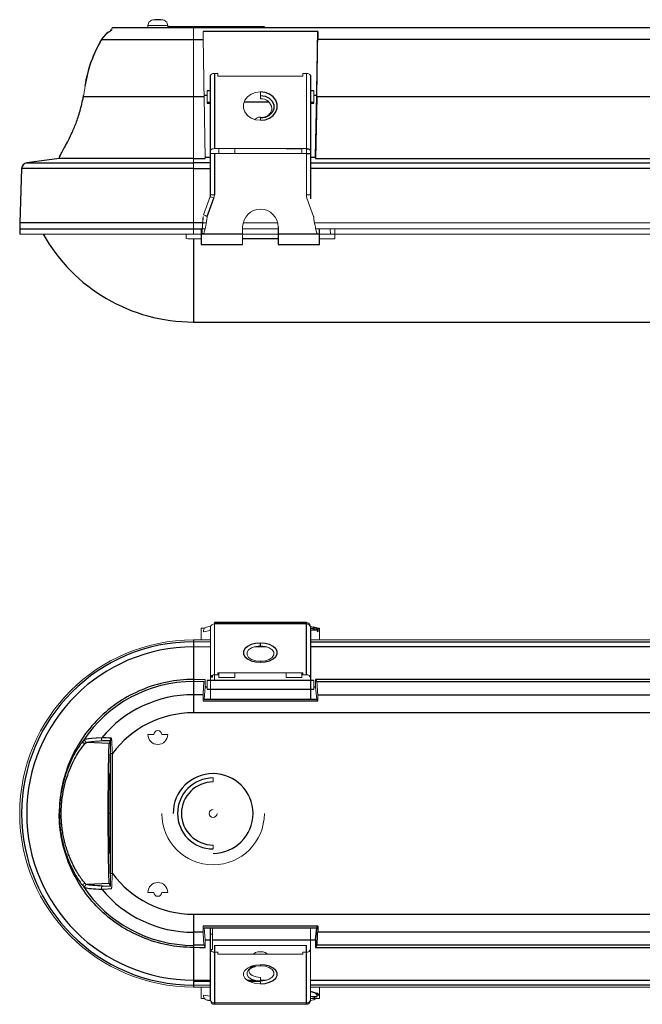
# Model space of a CAD drawing. Units: millimetres. Extents: x -745 to 944, y -198 to 57.
# Drawn here: x -745 to -587, y -198 to 51 of the extents above; entities that cross this region are included whole.
import ezdxf

# ---------------------------------------------------------------- set-up
doc = ezdxf.new("R2010")
doc.units = ezdxf.units.MM

msp = doc.modelspace()

# ---------------------------------------------------------------- linework, layer by layer
at = {"color": 144, "linetype": 'Continuous', "lineweight": 18}
for p, q in [((-707.5, 50), (-712.5, 50)), ((-712.5, 50), (-712.5, 49.5)), ((-711, 51.5), (-709, 51.5)), ((-707.5, 50), (-707.5, 49.5)), ((-683, 49.8), (-707.5, 49.8)), ((-701, 49.5), (-701, -2.9)), ((-694.75, 37.88), (-695.65, 37.88)), ((-694.75, 37.22), (-694.75, 37.88)), ((-673.25, 37.88), (-672.35, 37.88)), ((-673.25, 37.22), (-673.25, 37.88)), ((-672.35, 7.07), (-672.35, 37.88)), ((-673.25, 37.22), (-694.75, 37.22)), ((-697.5, 33.5), (-697.5, 30.3)), ((-684, 31.43), (-684, 33.17)), ((-670.5, 30.3), (-670.5, 33.5)), ((-698, 16.34), (-698.27, 31.91)), ((-696.65, 30.55), (-697.5, 30.55)), ((-697.5, 30.31), (-696.65, 30.31)), ((-670.5, 30.55), (-671.35, 30.55)), ((-671.35, 30.31), (-670.5, 30.31)), ((-684, 26.67), (-684, 26)), ((-695.65, 18.81), (-672.35, 18.81)), ((-672.35, 17.55), (-695.65, 17.55)), ((-694.5, 18.81), (-694.5, 17.55)), ((-690.5, 17.55), (-690.5, 18.81)), ((-677.5, 18.81), (-677.5, 18.78)), ((-677.5, 18.78), (-673.5, 18.78)), ((-673.5, 17.55), (-673.5, 18.78)), ((-696.73, 6.69), (-698.42, 2.05)), ((-696.7, 6.69), (-696.71, 6.67)), ((-672.21, 6.28), (-670.52, 1.64)), ((-698.82, -2.72), (-698.52, 1.18)), ((-698.61, 0), (-697.72, 0)), ((-698.52, 1.18), (-698.52, 1.57)), ((-679.62, 0), (-688.38, 0)), ((-424.22, 0), (-670.26, 0)), ((-699, -1.48), (-698.74, -1.48)), ((-698.73, -1.48), (-698.05, -1.48)), ((-698.05, -1.5), (-698.73, -1.5)), ((-688.5, -5.47), (-688.5, -1.04)), ((-688.5, -1.48), (-679.5, -1.48)), ((-679.5, -1.5), (-688.5, -1.5)), ((-669.97, -1.48), (-669, -1.48)), ((-424.55, -1.5), (-669.96, -1.5)), ((-666.31, -1.5), (-666.27, -2.9)), ((-665.18, -1.5), (-665.18, -4.08)), ((-744.95, -2.9), (-699, -2.9)), ((-702.82, -4.01), (-702.82, -2.9)), ((-701, -4.08), (-699, -4.08)), ((-698.34, -2.74), (-699, -2.74)), ((-698.84, -2.75), (-698.82, -2.72)), ((-679.5, -2.9), (-688.5, -2.9)), ((-688.5, -3.98), (-679.5, -3.98)), ((-688.5, -4.08), (-679.5, -4.08)), ((-425.5, -2.9), (-669, -2.9)), ((-669, -4.08), (-665.18, -4.08)), ((-696.61, -102.29), (-697.67, -102.5)), ((-695.65, -101.35), (-695.65, -116.06)), ((-670.52, -102.48), (-671.35, -102.32)), ((-699, -105.69), (-699, -102.79)), ((-698.18, -102.79), (-699, -102.79)), ((-698.39, -103.71), (-696.7, -103.39)), ((-698.08, -102.71), (-698.38, -102.79)), ((-696.72, -103.29), (-696.65, -103.29)), ((-696.68, -102.83), (-696.65, -102.82)), ((-696.65, -120.66), (-696.65, -102.35)), ((-669.82, -102.79), (-671.35, -102.79)), ((-671.35, -102.82), (-670.52, -102.98)), ((-671.35, -103.29), (-669.66, -103.29)), ((-669.67, -103.28), (-669.66, -103.29)), ((-669, -102.79), (-669.62, -102.79)), ((-669, -102.79), (-669, -105.69)), ((-701, -105.74), (-696.65, -105.74)), ((-696.65, -106.22), (-701, -106.22)), ((-671.35, -105.74), (-423.15, -105.74)), ((-701, -107.51), (-696.65, -107.51)), ((-682.33, -107.51), (-685.67, -107.51)), ((-696.15, -114.67), (-696.15, -115.21)), ((-694.75, -114.56), (-695.65, -114.56)), ((-694.75, -114.11), (-694.75, -114.56)), ((-694.75, -114.11), (-673.25, -114.11)), ((-694.5, -115.24), (-694.5, -114.11)), ((-690.5, -114.11), (-690.5, -115.24)), ((-677.5, -115.24), (-677.5, -114.11)), ((-673.5, -115.24), (-673.5, -114.11)), ((-673.25, -114.11), (-673.25, -114.56)), ((-673.25, -114.56), (-672.35, -114.56)), ((-701, -115.77), (-699.43, -115.77)), ((-701, -116.31), (-698.27, -116.31)), ((-698, -115.77), (-699.43, -115.77)), ((-698, -117.74), (-698, -115.77)), ((-697.5, -118.26), (-697.5, -116.06)), ((-696.15, -115.21), (-696.63, -115.21)), ((-694.5, -115.24), (-690.5, -115.24)), ((-677.5, -115.24), (-673.5, -115.24)), ((-670.5, -116.06), (-670.5, -118.26)), ((-670, -115.77), (-669.73, -116.31)), ((-670, -115.77), (-670, -117.74)), ((-698, -117.74), (-698.26, -120.74)), ((-669.74, -120.74), (-670, -117.74)), ((-669.46, -121.17), (-669.74, -120.74)), ((-711, -129.74), (-712.5, -129.74)), ((-709, -129.74), (-707.5, -129.74)), ((-721.52, -134.53), (-722.01, -134.53)), ((-696, -141.74), (-696, -140.74)), ((-696, -157.74), (-696, -158.74)), ((-722.01, -164.94), (-721.52, -164.94)), ((-712.5, -169.74), (-711, -169.74)), ((-707.5, -169.74), (-709, -169.74)), ((-698.26, -178.74), (-698, -181.74)), ((-696.15, -178.82), (-696.15, -184.26)), ((-671.35, -178.82), (-671.35, -197.12)), ((-698, -183.71), (-698, -181.74)), ((-696.15, -180.36), (-696.65, -180.36)), ((-701, -183.71), (-699.43, -183.71)), ((-698, -183.71), (-698.27, -183.16)), ((-696.63, -184.26), (-696.15, -184.26)), ((-672.35, -183.17), (-695.65, -183.17)), ((-694.75, -184.92), (-695.65, -184.92)), ((-694.75, -185.37), (-694.75, -184.92)), ((-673.25, -185.37), (-694.75, -185.37)), ((-673.25, -184.92), (-672.35, -184.92)), ((-673.25, -185.37), (-673.25, -184.92)), ((-686.62, -188.97), (-686.5, -188.54)), ((-686.38, -188.49), (-686.43, -188.76)), ((-684, -188.35), (-684, -188.09)), ((-696.65, -191.97), (-701, -191.97)), ((-687.45, -191.97), (-685.67, -191.97)), ((-684, -191.29), (-684, -192.93)), ((-684, -191.97), (-682.33, -191.97)), ((-701, -193.26), (-696.65, -193.26)), ((-696.65, -193.74), (-701, -193.74)), ((-699, -196.68), (-699, -193.69)), ((-671.35, -193.74), (-423.15, -193.74)), ((-669, -196.68), (-669, -193.74)), ((-699, -196.68), (-698.18, -196.68)), ((-696.7, -196.09), (-698.39, -195.76)), ((-696.65, -196.18), (-696.72, -196.18)), ((-696.65, -196.66), (-696.68, -196.65)), ((-670.06, -195.32), (-671.35, -194.95)), ((-671.35, -197.15), (-670.52, -196.99)), ((-671.33, -196.68), (-669, -196.68)), ((-670.52, -196.5), (-671.32, -196.65)), ((-669.61, -195.29), (-671.3, -194.81)), ((-669.66, -196.18), (-671.28, -196.18)), ((-669.68, -195.81), (-669.98, -195.36)), ((-669.68, -195.81), (-669.57, -195.81)), ((-669.67, -196.19), (-669.66, -196.18)), ((-669.61, -195.29), (-669.61, -195.76)), ((-669.18, -195.81), (-669.48, -195.35)), ((-669.48, -195.93), (-669.48, -195.35)), ((-669.48, -195.81), (-669.18, -195.81)), ((-695.65, -197.78), (-672.35, -197.78)), ((-672.35, -198.12), (-695.65, -198.12))]:
    msp.add_line(p, q, dxfattribs=at)
at = {"color": 7, "linetype": 'Continuous', "lineweight": 25}
for p, q in [((-723.16, 47.86), (-724.27, 46.55)), ((-721.52, 49.5), (-521.51, 49.5)), ((-706.12, 49.5), (-706.12, 49.8)), ((-669.46, 48.48), (-698.54, 48.48)), ((-685.88, 49.5), (-685.88, 49.8)), ((-669.74, 32.34), (-669.46, 48.48)), ((-724.2, 46.5), (-698.51, 46.5)), ((-584, 46.5), (-669.49, 46.5)), ((-695.65, 37.88), (-695.65, 18.81)), ((-696.65, 6.63), (-696.65, 37.32)), ((-671.35, 37.32), (-671.35, 6.06)), ((-696.65, 33.5), (-697.5, 33.5)), ((-670.5, 33.5), (-671.35, 33.5)), ((-728.88, 32.3), (-729.04, 31.5)), ((-728.93, 31.99), (-728.95, 31.88)), ((-698.27, 31.91), (-728.86, 31.91)), ((-698.26, 32.34), (-697.5, 32.34)), ((-697.5, 30.3), (-696.65, 30.3)), ((-681.76, 30.55), (-688.16, 30.55)), ((-671.35, 30.3), (-670.5, 30.3)), ((-670.5, 32.34), (-669.74, 32.34)), ((-670, 16.61), (-669.74, 32.34)), ((-669.73, 31.91), (-670, 16.34)), ((-424.67, 31.91), (-669.73, 31.91)), ((-695.65, 17.55), (-695.65, 7.07)), ((-734.97, 16.34), (-743.23, 15.18)), ((-734.96, 16.73), (-734.97, 16.3)), ((-734.78, 17.13), (-734.82, 17.06)), ((-701, 16.34), (-699.43, 16.34)), ((-699.43, 16.34), (-698, 16.34)), ((-698, 16.61), (-696.65, 16.61)), ((-671.35, 16.61), (-670, 16.61)), ((-670, 16.61), (-670, 16.34)), ((-670, 16.34), (-426.77, 16.34)), ((-744.52, 13.74), (-745, 0)), ((-697.48, 1.64), (-695.79, 6.28)), ((-745, 0), (-745, -1.5)), ((-698.64, 0), (-745, 0)), ((-745, -1.5), (-744.95, -2.9)), ((-745, -1.5), (-698.75, -1.5)), ((-699, -1.48), (-699, -5.47)), ((-679.5, -1.04), (-679.5, -5.47)), ((-669, -5.47), (-669, -1.48)), ((-701, -4.08), (-701, -25.15)), ((-699, -2.78), (-688.5, -2.78)), ((-679.5, -2.78), (-669, -2.78)), ((-699, -5.47), (-688.5, -5.47)), ((-679.5, -5.47), (-669, -5.47)), ((-701, -25.15), (701, -25.15)), ((-672.35, -101.35), (-695.65, -101.35)), ((-672.35, -101.7), (-695.65, -101.7)), ((-672.35, -114.56), (-672.35, -101.35)), ((-671.35, -102.35), (-671.35, -120.66)), ((-669.38, -102.85), (-669.75, -102.8)), ((-701, -105.74), (-701, -124.2)), ((-684, -107.27), (-684, -106.55)), ((-684, -111.13), (-684, -111.38)), ((-670.5, -116.06), (-697.5, -116.06)), ((-425.83, -115.77), (-670, -115.77)), ((-669.73, -116.31), (-424.67, -116.31)), ((-698.51, -119.62), (-701, -119.62)), ((-697.5, -117.74), (-698, -117.74)), ((-697.5, -118.26), (-670.5, -118.26)), ((-670, -117.74), (-670.5, -117.74)), ((-669.49, -119.62), (-584, -119.62)), ((-698.54, -121.17), (-669.46, -121.17)), ((-698.26, -120.74), (-669.74, -120.74)), ((-722.27, -132.02), (-728.02, -131.72)), ((-722.27, -132.02), (-722.03, -131.33)), ((-722.01, -164.94), (-722.01, -134.53)), ((-721.52, -164.94), (-721.52, -134.53)), ((-722.27, -167.46), (-728.02, -167.76)), ((-722.03, -168.15), (-722.27, -167.46)), ((-701, -175.27), (-701, -183.71)), ((-669.46, -178.31), (-698.54, -178.31)), ((-698.26, -178.74), (-669.74, -178.74)), ((-696.65, -197.12), (-696.65, -178.82)), ((-670, -181.74), (-669.74, -178.74)), ((-669.74, -178.74), (-669.46, -178.31)), ((-698.51, -179.86), (-701, -179.86)), ((-698, -181.74), (-696.65, -181.74)), ((-696.15, -181.74), (-670, -181.74)), ((-670, -181.74), (-670, -183.71)), ((-584, -179.86), (-669.49, -179.86)), ((-698.27, -183.16), (-701, -183.16)), ((-701, -183.71), (-701, -193.74)), ((-699.43, -183.71), (-698, -183.71)), ((-695.65, -183.17), (-695.65, -198.12)), ((-672.35, -198.12), (-672.35, -183.17)), ((-669.73, -183.16), (-670, -183.71)), ((-670, -183.71), (-425.83, -183.71)), ((-424.67, -183.16), (-669.73, -183.16)), ((-696.65, -192.24), (-701, -192.24)), ((-696.65, -192.36), (-701, -192.36)), ((-684, -192.24), (-687.03, -192.24)), ((-684, -192.36), (-686.78, -192.36)), ((-697.67, -196.98), (-696.65, -197.18))]:
    msp.add_line(p, q, dxfattribs=at)
at = {"color": 8, "linetype": 'Continuous', "lineweight": 25}
for p, q in [((-743.23, 15.18), (-701, 15.18)), ((-696.65, 15.18), (-701, 15.18)), ((-671.35, 15.18), (-423.15, 15.18)), ((-701, 13.74), (-696.65, 13.74)), ((-423.15, 13.74), (-671.35, 13.74)), ((-696.65, -102.79), (-696.67, -102.79)), ((-671.35, -106.22), (-423.15, -106.22)), ((-423.15, -107.51), (-671.35, -107.51)), ((-521.49, -124.2), (-701, -124.2)), ((-722.14, -149.74), (-722.49, -149.74)), ((-701, -175.27), (-521.51, -175.27)), ((-671.35, -191.97), (-423.15, -191.97)), ((-423.15, -193.26), (-671.35, -193.26)), ((-696.67, -196.68), (-696.65, -196.68))]:
    msp.add_line(p, q, dxfattribs=at)
at = {"color": 144, "linetype": 'Continuous', "lineweight": 18, "flags": 128}
for points in [[(-695.65, 37.88), (-695.85, 37.87), (-696.03, 37.84), (-696.21, 37.79), (-696.36, 37.72), (-696.48, 37.63), (-696.57, 37.53), (-696.63, 37.43), (-696.65, 37.32)], [(-671.35, 37.32), (-671.37, 37.43), (-671.43, 37.53), (-671.52, 37.63), (-671.64, 37.72), (-671.79, 37.79), (-671.97, 37.84), (-672.15, 37.87), (-672.35, 37.88)], [(-684, 33.17), (-685.22, 33.03), (-686.34, 32.6), (-687.27, 31.94), (-687.93, 31.08), (-688.28, 30.1), (-688.28, 29.08), (-687.93, 28.1), (-687.27, 27.24), (-686.34, 26.57), (-685.22, 26.15), (-684, 26)], [(-696.65, 18.25), (-696.63, 18.36), (-696.57, 18.47), (-696.48, 18.56), (-696.36, 18.65), (-696.21, 18.72), (-696.03, 18.77), (-695.85, 18.8), (-695.65, 18.81)], [(-695.79, 6.28), (-696, 6.36), (-696.2, 6.43), (-696.38, 6.51), (-696.53, 6.57), (-696.64, 6.63), (-696.71, 6.67), (-696.73, 6.69), (-696.7, 6.69)], [(-684, -111.13), (-685.18, -111.01), (-686.22, -110.68), (-686.99, -110.16), (-687.4, -109.53), (-687.4, -108.86), (-686.99, -108.23), (-686.22, -107.72), (-685.18, -107.38), (-684, -107.27)], [(-684, -107.27), (-682.82, -107.38), (-681.78, -107.72), (-681.01, -108.23), (-680.6, -108.86), (-680.6, -109.53), (-681.01, -110.16), (-681.78, -110.68), (-682.82, -111.01), (-684, -111.13)], [(-682.27, -185.37), (-682.38, -185.22), (-682.76, -184.99), (-683.33, -184.84), (-684, -184.79), (-684.67, -184.84), (-685.24, -184.99), (-685.62, -185.22), (-685.73, -185.37)], [(-684, -188.09), (-685.22, -188.19), (-686.34, -188.48), (-687.27, -188.93), (-687.93, -189.51), (-688.28, -190.17), (-688.28, -190.85), (-687.93, -191.52), (-687.27, -192.09), (-686.34, -192.54), (-685.22, -192.83), (-684, -192.93)], [(-684, -192.21), (-685.18, -192.09), (-686.22, -191.76), (-686.99, -191.24), (-687.4, -190.61), (-687.4, -189.94), (-686.99, -189.31), (-686.22, -188.8), (-685.18, -188.47), (-684, -188.35)], [(-686.83, -189.3), (-686.85, -189.35), (-686.9, -189.67)], [(-686.9, -189.67), (-686.85, -189.99), (-686.68, -190.29), (-686.41, -190.57), (-686.05, -190.82), (-685.61, -191.02), (-685.11, -191.17), (-684.57, -191.26), (-684, -191.29)], [(-684, -188.35), (-682.82, -188.47), (-681.78, -188.8), (-681.01, -189.31), (-680.6, -189.94), (-680.6, -190.61), (-681.01, -191.24), (-681.78, -191.76), (-682.82, -192.09), (-684, -192.21)]]:
    msp.add_lwpolyline(points, dxfattribs=at)
at = {"color": 7, "linetype": 'Continuous', "lineweight": 25, "flags": 128}
for points in [[(-684, 26), (-682.78, 26.15), (-681.66, 26.57), (-680.73, 27.24), (-680.07, 28.1), (-679.72, 29.08), (-679.72, 30.1), (-680.07, 31.08), (-680.73, 31.94), (-681.66, 32.6), (-682.78, 33.03), (-684, 33.17)], [(-684, 32.29), (-682.82, 32.12), (-681.78, 31.62), (-681.01, 30.86), (-680.6, 29.93), (-680.6, 28.94), (-681.01, 28), (-681.78, 27.24), (-682.82, 26.74), (-684, 26.57)], [(-672.35, 18.81), (-672.15, 18.8), (-671.97, 18.77), (-671.79, 18.72), (-671.64, 18.65), (-671.52, 18.56), (-671.43, 18.47), (-671.37, 18.36), (-671.35, 18.25)], [(-684, -106.55), (-685.22, -106.65), (-686.34, -106.93), (-687.27, -107.38), (-687.93, -107.96), (-688.28, -108.62), (-688.28, -109.31), (-687.93, -109.97), (-687.27, -110.55), (-686.34, -111), (-685.22, -111.28), (-684, -111.38)], [(-684, -111.38), (-682.78, -111.28), (-681.66, -111), (-680.73, -110.55), (-680.07, -109.97), (-679.72, -109.31), (-679.72, -108.62), (-680.07, -107.96), (-680.73, -107.38), (-681.66, -106.93), (-682.78, -106.65), (-684, -106.55)], [(-684, -192.93), (-682.78, -192.83), (-681.66, -192.54), (-680.73, -192.09), (-680.07, -191.52), (-679.72, -190.85), (-679.72, -190.17), (-680.07, -189.51), (-680.73, -188.93), (-681.66, -188.48), (-682.78, -188.19), (-684, -188.09)]]:
    msp.add_lwpolyline(points, dxfattribs=at)
at = {"color": 8, "linetype": 'Continuous', "lineweight": 25, "flags": 128}
msp.add_lwpolyline([(-701, 13.74), (-704.9, 13.74), (-708.77, 13.74), (-712.58, 13.74), (-716.29, 13.74), (-719.88, 13.74), (-723.32, 13.74), (-726.58, 13.74), (-729.63, 13.74), (-732.46, 13.74), (-735.03, 13.74), (-737.32, 13.74), (-739.32, 13.74), (-741.02, 13.74), (-742.39, 13.74), (-743.43, 13.74), (-744.13, 13.74), (-744.48, 13.74), (-744.52, 13.74)], dxfattribs=at)
at = {"color": 144, "linetype": 'Continuous', "lineweight": 18}
for centre, radius, start, end in [((-711, 50), 1.5, 89.9975, 179.9999), ((-709, 50), 1.5, 360, 90.0019), ((-683.77, 28.75), 2.69, 5.8406, 94.8394), ((-683.21, 29.04), 2.11, 324.115, 359.5243), ((-684, 24.99), 1.83, 71.577, 138.8081), ((-695.9, 21.16), 3.61, 257.9953, 273.9493), ((-695.9, 10.68), 3.61, 257.9953, 273.9493), ((-672.1, 10.68), 3.61, 266.0507, 282.0047), ((-684.01, -1.05), 4.49, 89.9289, 179.9287), ((-683.99, -1.05), 4.49, 0.0713, 90.0711), ((-696.15, 5.94), 4.5, 239.7035, 252.7845), ((-701, 18.53), 22.61, 265.3718, 270), ((-695.73, -102.62), 0.927, 85.1606, 174.1594), ((-672.35, -102.36), 0.999, 0.0713, 90.0711), ((-672.27, -102.62), 0.927, 5.8406, 94.8394), ((-697.46, -103.44), 0.97, 102.7391, 196.175), ((-695.68, -103.13), 1.05, 157.7172, 194.2178), ((-670.53, -103.44), 0.96, 343.5382, 89.2094), ((-701, -149.74), 44, 90, 270), ((-695.73, -115.48), 0.927, 85.1606, 174.1594), ((-672.27, -115.48), 0.927, 5.8406, 94.8394), ((-710, -129.74), 2.5, 180.0002, 0.0001), ((-710, -129.74), 1, 360, 180), ((-696, -149.74), 13, 180, 0), ((-696, -149.74), 1, 90.0001, 0), ((-710, -169.74), 2.5, 360, 180), ((-710, -169.74), 1, 180, 0), ((-695.73, -184), 0.927, 185.8406, 274.8394), ((-672.27, -184), 0.927, 265.1606, 354.1594), ((-684.78, -190.62), 2.47, 99.3955, 141.4907), ((-686.22, -189.14), 0.433, 119.6953, 155.2382), ((-697.46, -196.03), 0.97, 163.825, 257.2609), ((-695.68, -196.35), 1.05, 165.7822, 202.2828), ((-695.73, -196.86), 0.927, 185.8406, 274.8394), ((-695.65, -197.12), 0.999, 180.0713, 270.0711), ((-672.27, -196.86), 0.927, 265.1606, 354.1594), ((-672.35, -197.12), 0.999, 269.9289, 359.9287), ((-672.32, -196.35), 1.05, 337.7172, 14.2178)]:
    msp.add_arc(centre, radius, start, end, dxfattribs=at)
at = {"color": 7, "linetype": 'Continuous', "lineweight": 25}
for centre, radius, start, end in [((-672.1, 21.16), 3.61, 266.0507, 282.0047), ((-743.02, 13.69), 1.5, 97.9987, 177.9999), ((-701, 18.53), 43.68, 209.382, 270), ((-701, -149.74), 43.52, 90, 270), ((-701, -149.74), 42.23, 90, 270), ((-701, -149.74), 33.43, 90, 146.4584), ((-701, -149.74), 30.12, 90, 140.3867), ((-701, -149.74), 25.53, 90, 143.457), ((-696, -149.74), 10.12, 270, 180), ((-696, -149.74), 9, 90, 270), ((-696, -149.74), 8, 90, 270), ((-701, -149.74), 25.53, 216.543, 270), ((-701, -149.74), 33.43, 213.5416, 270), ((-701, -149.74), 30.12, 219.6133, 270)]:
    msp.add_arc(centre, radius, start, end, dxfattribs=at)
for points, knots in [([(-709.3, 51.5), (-709.32, 51.5), (-709.38, 51.5), (-709.52, 51.5), (-709.7, 51.49), (-709.9, 51.49), (-710.12, 51.49), (-710.34, 51.5), (-710.55, 51.5), (-710.65, 51.5), (-710.7, 51.5)], [0, 0, 0, 0, 0.1021326, 0.2122099, 0.3281841, 0.4469583, 0.5674122, 0.7008819, 0.8467743, 1, 1, 1, 1]), ([(-722.02, 48.58), (-722.44, 48.4), (-722.87, 48.21), (-723.16, 47.86), (-723.16, 47.86)], [0, 0, 0, 0, 0.990106, 1, 1, 1, 1]), ([(-724.27, 46.55), (-725.26, 44.66), (-727.23, 40.89), (-728.07, 36.71), (-728.49, 34.63)], [0, 0, 0, 0, 0.499981, 1, 1, 1, 1]), ([(-669.73, 31.91), (-669.73, 32.13), (-669.72, 32.57), (-669.71, 33.23), (-669.7, 33.89), (-669.69, 34.54), (-669.68, 35.19), (-669.67, 35.84), (-669.65, 36.48), (-669.64, 37.13), (-669.63, 37.77), (-669.62, 38.41), (-669.61, 39.05), (-669.6, 39.68), (-669.59, 40.31), (-669.58, 40.94), (-669.57, 41.57), (-669.56, 42.19), (-669.55, 42.82), (-669.54, 43.43), (-669.53, 44.05), (-669.52, 44.67), (-669.51, 45.28), (-669.5, 45.89), (-669.49, 46.3), (-669.49, 46.5)], [0, 0, 0, 0, 0.04393, 0.087738, 0.131434, 0.175031, 0.21854, 0.261972, 0.30534, 0.348654, 0.391927, 0.43517, 0.478395, 0.521614, 0.56484, 0.608082, 0.651355, 0.694668, 0.738035, 0.781466, 0.824974, 0.86857, 0.912265, 0.956071, 1, 1, 1, 1]), ([(-734.91, 16.81), (-734.89, 16.82), (-734.85, 16.88), (-734.48, 17.58), (-733.82, 18.72), (-732.9, 20.41), (-731.84, 22.58), (-730.71, 25.22), (-729.63, 28.35), (-729.12, 30.71), (-728.86, 31.91)], [0, 0, 0, 0, 0.059782, 0.176727, 0.307119, 0.433418, 0.568568, 0.707907, 0.850186, 1, 1, 1, 1]), ([(-701, 16.34), (-703.22, 16.34), (-705.45, 16.34), (-709.81, 16.34), (-711.95, 16.34), (-716.05, 16.34), (-718.02, 16.34), (-721.72, 16.34), (-723.45, 16.34), (-726.59, 16.34), (-728.01, 16.34), (-730.48, 16.34), (-731.53, 16.34), (-733.23, 16.34), (-733.88, 16.34), (-734.75, 16.34), (-734.97, 16.34), (-734.97, 16.34)], [0, 0, 0, 0, 0.125, 0.125, 0.25, 0.25, 0.375, 0.375, 0.5, 0.5, 0.625, 0.625, 0.75, 0.75, 0.875, 0.875, 1, 1, 1, 1]), ([(-734.82, 17.05), (-734.84, 17.03), (-734.89, 16.97), (-734.94, 16.87), (-734.95, 16.79), (-734.95, 16.74)], [0, 0, 0, 0, 0.2925885, 0.579627, 1, 1, 1, 1]), ([(-669.75, -102.81), (-669.78, -102.77), (-669.86, -102.7), (-669.98, -102.64), (-670.05, -102.6)], [0, 0, 0, 0, 0.498195, 1, 1, 1, 1]), ([(-701, -115.77), (-703.22, -115.77), (-705.45, -115.99), (-709.81, -116.86), (-711.95, -117.5), (-716.05, -119.21), (-718.02, -120.26), (-721.72, -122.73), (-723.45, -124.15), (-726.59, -127.29), (-728.01, -129.02), (-730.48, -132.71), (-731.53, -134.68), (-733.23, -138.79), (-733.88, -140.93), (-734.75, -145.29), (-734.97, -147.51), (-734.97, -149.74)], [0, 0, 0, 0, 0.125, 0.125, 0.25, 0.25, 0.375, 0.375, 0.5, 0.5, 0.625, 0.625, 0.75, 0.75, 0.875, 0.875, 1, 1, 1, 1]), ([(-728.86, -131.27), (-729.23, -131.69), (-729.82, -132.48), (-731.15, -134.64), (-731.89, -136.02), (-732.9, -138.45), (-733.22, -139.33), (-733.8, -141.19), (-734.06, -142.18), (-734.5, -144.24), (-734.67, -145.32), (-734.84, -146.96), (-734.88, -147.5), (-734.94, -148.61), (-734.96, -149.18), (-734.96, -149.74)], [0, 0, 0, 0, 0.25, 0.25, 0.5, 0.5, 0.625, 0.625, 0.75, 0.75, 0.875, 0.875, 0.9375, 0.9375, 1, 1, 1, 1]), ([(-734.48, -149.74), (-734.48, -149.2), (-734.47, -148.66), (-734.41, -147.6), (-734.37, -147.07), (-734.2, -145.5), (-734.03, -144.46), (-733.6, -142.48), (-733.35, -141.54), (-732.77, -139.75), (-732.45, -138.91), (-731.46, -136.58), (-730.73, -135.26), (-729.42, -133.19), (-728.84, -132.44), (-728.47, -132.03)], [0, 0, 0, 0, 0.0625, 0.0625, 0.125, 0.125, 0.25, 0.25, 0.375, 0.375, 0.5, 0.5, 0.75, 0.75, 1, 1, 1, 1]), ([(-728.47, -132.03), (-728.54, -132.03), (-728.62, -132.01), (-728.77, -131.91), (-728.84, -131.84), (-728.92, -131.67), (-728.94, -131.58), (-728.93, -131.4), (-728.9, -131.33), (-728.86, -131.27)], [0, 0, 0, 0, 0.25, 0.25, 0.5, 0.5, 0.75, 0.75, 1, 1, 1, 1]), ([(-722.03, -131.33), (-722.45, -131.32), (-722.81, -131.31), (-723.43, -131.31), (-723.68, -131.32), (-723.88, -131.33)], [0, 0, 0, 0, 0.5, 0.5, 1, 1, 1, 1]), ([(-722.56, -149.74), (-722.56, -145.25), (-722.53, -140.77), (-722.42, -134.27), (-722.34, -132.26), (-722.27, -132.02)], [0, 0, 0, 0, 0.5, 0.5, 1, 1, 1, 1]), ([(-722.02, -131.19), (-722.02, -131.2), (-722.03, -131.23), (-722.03, -131.26), (-722.03, -131.29), (-722.03, -131.32), (-722.03, -131.33), (-722.03, -131.33)], [0, 0, 0, 0, 0.159314, 0.321076, 0.487376, 0.741005, 1, 1, 1, 1]), ([(-722.49, -149.74), (-722.49, -149.63), (-722.49, -149.4), (-722.49, -149.07), (-722.49, -148.74), (-722.49, -148.41), (-722.49, -148.09), (-722.49, -147.76), (-722.49, -147.44), (-722.48, -147.12), (-722.48, -146.8), (-722.48, -146.49), (-722.48, -146.18), (-722.47, -145.35), (-722.46, -144.07), (-722.44, -142.53), (-722.41, -141.26), (-722.39, -140.55), (-722.37, -140.17), (-722.36, -140), (-722.35, -139.86), (-722.34, -139.75), (-722.33, -139.67), (-722.32, -139.62), (-722.32, -139.62), (-722.31, -139.61)], [0, 0, 0, 0, 0.021073, 0.042026, 0.062881, 0.083662, 0.104389, 0.125088, 0.145779, 0.166486, 0.187232, 0.20804, 0.228931, 0.249929, 0.37546, 0.499966, 0.624432, 0.750025, 0.785956, 0.821623, 0.857139, 0.89262, 0.928182, 0.963937, 1, 1, 1, 1]), ([(-722.31, -139.61), (-722.31, -139.61), (-722.31, -139.62), (-722.3, -139.63), (-722.3, -139.66), (-722.29, -139.7), (-722.29, -139.74), (-722.28, -139.8), (-722.27, -139.87), (-722.27, -139.95), (-722.26, -140.05), (-722.26, -140.15), (-722.25, -140.26), (-722.24, -140.59), (-722.22, -141.26), (-722.19, -142.53), (-722.17, -144.07), (-722.15, -145.42), (-722.15, -146.4), (-722.14, -146.94), (-722.14, -147.49), (-722.14, -148.04), (-722.14, -148.6), (-722.14, -149.17), (-722.14, -149.55), (-722.14, -149.74)], [0, 0, 0, 0, 0.021077, 0.042035, 0.062895, 0.083681, 0.104415, 0.125119, 0.145817, 0.166531, 0.187285, 0.2081, 0.229, 0.250006, 0.37555, 0.500059, 0.624514, 0.750091, 0.786012, 0.82167, 0.857177, 0.892649, 0.928201, 0.963947, 1, 1, 1, 1]), ([(-701, -183.71), (-703.22, -183.71), (-705.45, -183.49), (-709.81, -182.62), (-711.95, -181.97), (-716.05, -180.27), (-718.02, -179.22), (-721.72, -176.75), (-723.45, -175.33), (-726.59, -172.19), (-728.01, -170.46), (-730.48, -166.76), (-731.53, -164.79), (-733.23, -160.68), (-733.88, -158.55), (-734.75, -154.18), (-734.97, -151.96), (-734.97, -149.74)], [0, 0, 0, 0, 0.125, 0.125, 0.25, 0.25, 0.375, 0.375, 0.5, 0.5, 0.625, 0.625, 0.75, 0.75, 0.875, 0.875, 1, 1, 1, 1]), ([(-734.96, -149.74), (-734.96, -149.85), (-734.95, -150.09), (-734.95, -150.45), (-734.94, -150.82), (-734.92, -151.21), (-734.9, -151.61), (-734.88, -152.02), (-734.84, -152.49), (-734.78, -153.1), (-734.69, -153.84), (-734.58, -154.62), (-734.42, -155.59), (-734.17, -156.81), (-733.78, -158.37), (-733.34, -159.78), (-732.87, -161.08), (-732.4, -162.24), (-731.87, -163.41), (-731.36, -164.4), (-730.99, -165.08), (-730.65, -165.65), (-730.23, -166.34), (-729.79, -167), (-729.43, -167.49), (-729.2, -167.79), (-729.01, -168.02), (-728.91, -168.15), (-728.86, -168.21)], [0, 0, 0, 0, 0.0129642, 0.0264596, 0.0404767, 0.0550038, 0.0700265, 0.0855372, 0.1015419, 0.1229864, 0.1558758, 0.1874548, 0.2136804, 0.2712885, 0.3358368, 0.4105302, 0.4588308, 0.5212493, 0.5856472, 0.6521893, 0.6985092, 0.7200603, 0.7724931, 0.8573446, 0.8995655, 0.937363, 0.9708286, 1, 1, 1, 1]), ([(-728.47, -167.44), (-728.65, -167.24), (-728.89, -166.95), (-729.3, -166.4), (-729.44, -166.2), (-729.75, -165.76), (-729.91, -165.51), (-730.24, -164.99), (-730.41, -164.71), (-730.75, -164.13), (-730.92, -163.82), (-731.27, -163.16), (-731.44, -162.82), (-731.79, -162.1), (-731.96, -161.72), (-732.29, -160.94), (-732.46, -160.54), (-732.77, -159.7), (-732.92, -159.27), (-733.2, -158.38), (-733.34, -157.93), (-733.59, -156.99), (-733.71, -156.5), (-733.92, -155.51), (-734.02, -155), (-734.18, -153.98), (-734.25, -153.46), (-734.37, -152.42), (-734.41, -151.89), (-734.47, -150.82), (-734.48, -150.28), (-734.48, -149.74)], [0, 0, 0, 0, 0.125, 0.125, 0.1875, 0.1875, 0.25, 0.25, 0.3125, 0.3125, 0.375, 0.375, 0.4375, 0.4375, 0.5, 0.5, 0.5625, 0.5625, 0.625, 0.625, 0.6875, 0.6875, 0.75, 0.75, 0.8125, 0.8125, 0.875, 0.875, 0.9375, 0.9375, 1, 1, 1, 1]), ([(-722.31, -159.86), (-722.32, -159.86), (-722.32, -159.86), (-722.33, -159.84), (-722.33, -159.82), (-722.34, -159.78), (-722.34, -159.73), (-722.35, -159.67), (-722.35, -159.6), (-722.36, -159.52), (-722.37, -159.43), (-722.37, -159.33), (-722.38, -159.22), (-722.39, -158.89), (-722.41, -158.21), (-722.44, -156.94), (-722.46, -155.4), (-722.47, -154.05), (-722.48, -153.08), (-722.48, -152.54), (-722.49, -151.99), (-722.49, -151.44), (-722.49, -150.88), (-722.49, -150.31), (-722.49, -149.93), (-722.49, -149.74)], [0, 0, 0, 0, 0.021076, 0.042032, 0.062892, 0.083677, 0.10441, 0.125114, 0.145811, 0.166525, 0.187279, 0.208094, 0.228994, 0.250001, 0.375546, 0.500056, 0.624515, 0.75009, 0.786007, 0.821661, 0.857166, 0.892638, 0.928192, 0.963941, 1, 1, 1, 1]), ([(-722.14, -149.74), (-722.14, -149.85), (-722.14, -150.07), (-722.14, -150.4), (-722.14, -150.74), (-722.14, -151.06), (-722.14, -151.39), (-722.14, -151.71), (-722.14, -152.04), (-722.14, -152.35), (-722.14, -152.67), (-722.15, -152.99), (-722.15, -153.3), (-722.15, -154.12), (-722.17, -155.4), (-722.19, -156.94), (-722.22, -158.21), (-722.24, -158.93), (-722.26, -159.3), (-722.27, -159.47), (-722.27, -159.62), (-722.28, -159.73), (-722.29, -159.8), (-722.3, -159.85), (-722.31, -159.86), (-722.31, -159.86)], [0, 0, 0, 0, 0.021069, 0.04202, 0.062873, 0.083652, 0.104379, 0.125077, 0.145769, 0.166477, 0.187225, 0.208034, 0.228929, 0.24993, 0.375462, 0.499963, 0.624426, 0.750017, 0.785948, 0.821615, 0.857133, 0.892615, 0.928177, 0.963935, 1, 1, 1, 1]), ([(-669.73, -183.16), (-669.73, -183.15), (-669.72, -183.14), (-669.71, -183.1), (-669.7, -183.05), (-669.69, -182.99), (-669.68, -182.92), (-669.67, -182.84), (-669.65, -182.75), (-669.64, -182.64), (-669.63, -182.53), (-669.62, -182.41), (-669.61, -182.28), (-669.6, -182.13), (-669.59, -181.98), (-669.58, -181.81), (-669.57, -181.64), (-669.56, -181.45), (-669.55, -181.26), (-669.54, -181.05), (-669.53, -180.83), (-669.52, -180.6), (-669.51, -180.37), (-669.5, -180.12), (-669.49, -179.94), (-669.49, -179.86)], [0, 0, 0, 0, 0.04393, 0.087738, 0.131434, 0.175031, 0.21854, 0.261972, 0.30534, 0.348654, 0.391927, 0.43517, 0.478395, 0.521614, 0.56484, 0.608082, 0.651355, 0.694668, 0.738035, 0.781466, 0.824974, 0.86857, 0.912265, 0.956071, 1, 1, 1, 1]), ([(-686.83, -189.29), (-686.83, -189.29), (-686.83, -189.31), (-686.78, -189.18), (-686.42, -188.9), (-685.89, -188.64), (-685.45, -188.54), (-685.29, -188.51)], [0, 0, 0, 0, 0.0050399, 0.2728016, 0.5525933, 0.8286444, 1, 1, 1, 1]), ([(-669.61, -195.29), (-669.6, -195.29), (-669.57, -195.3), (-669.54, -195.31), (-669.51, -195.33), (-669.49, -195.34), (-669.48, -195.35), (-669.48, -195.35)], [0, 0, 0, 0, 0.199328, 0.398194, 0.597399, 0.79774, 1, 1, 1, 1])]:
    msp.add_open_spline(points, degree=3, knots=knots, dxfattribs=at)
at = {"color": 144, "linetype": 'Continuous', "lineweight": 18}
for points in [[(-724.2, 46.5), (-723.64, 47.5), (-722.73, 48.26), (-721.72, 48.75)], [(-698.51, 46.5), (-698.52, 47.27), (-698.53, 47.96), (-698.54, 48.48)], [(-724.28, 46.55), (-724.28, 46.55), (-724.25, 46.53), (-724.2, 46.5)], [(-724.2, 46.51), (-724.25, 46.54), (-724.28, 46.55), (-724.28, 46.55)], [(-695.79, 6.28), (-695.7, 6.52), (-695.65, 6.79), (-695.65, 7.07)], [(-672.35, 7.07), (-672.35, 6.79), (-672.3, 6.52), (-672.21, 6.28)], [(-698.52, 1.57), (-698.62, 0.14), (-698.73, -1.3), (-698.84, -2.75)], [(-698.38, -2.78), (-697.96, -1.39), (-697.62, 0.01), (-697.53, 1.43)], [(-697.53, 1.43), (-697.52, 1.5), (-697.51, 1.57), (-697.48, 1.64)], [(-670.52, 1.64), (-670.49, 1.57), (-670.48, 1.5), (-670.47, 1.43)], [(-670.47, 1.43), (-670.38, 0.01), (-670.04, -1.39), (-669.62, -2.78)], [(-670.52, -102.98), (-670.49, -102.99), (-670.48, -102.99), (-670.47, -103)], [(-669.61, -103.71), (-669.54, -103.66), (-669.49, -103.6), (-669.48, -103.54)], [(-669.48, -103.54), (-669.38, -103.64), (-669.27, -103.5), (-669.16, -103.27)], [(-698.54, -121.17), (-698.53, -120.5), (-698.52, -119.96), (-698.51, -119.62)], [(-669.49, -119.62), (-669.48, -119.96), (-669.47, -120.5), (-669.46, -121.17)], [(-724.2, -130.53), (-724.25, -130.61), (-724.28, -130.71), (-724.28, -130.83)], [(-722.02, -131.19), (-722.02, -132.17), (-722.01, -133.29), (-722.01, -134.53)], [(-728.47, -167.43), (-728.32, -167.61), (-728.17, -167.72), (-728.02, -167.76)], [(-724.2, -168.94), (-724.25, -168.87), (-724.28, -168.77), (-724.28, -168.65)], [(-698.51, -179.86), (-698.52, -179.52), (-698.53, -178.98), (-698.54, -178.31)], [(-670.47, -196.48), (-670.48, -196.49), (-670.49, -196.49), (-670.52, -196.5)], [(-670.52, -196.99), (-670.49, -196.99), (-670.48, -196.98), (-670.47, -196.98)], [(-670.47, -196.98), (-670.38, -196.88), (-670.04, -196.78), (-669.62, -196.68)]]:
    msp.add_open_spline(points, degree=3, dxfattribs=at)
for points, knots in [([(-722.02, 48.47), (-722.02, 48.5), (-722.02, 48.57), (-722.02, 48.65), (-722.02, 48.73), (-722.02, 48.79), (-722.02, 48.85), (-722.02, 48.9), (-722.02, 48.94), (-722.02, 48.97), (-722.02, 48.99), (-722.01, 49.01), (-722.01, 49.01), (-722.01, 49.01)], [0, 0, 0, 0, 0.084303, 0.169621, 0.256066, 0.343745, 0.432757, 0.523202, 0.615172, 0.708755, 0.804035, 0.901092, 1, 1, 1, 1]), ([(-721.72, 48.75), (-721.73, 48.75), (-721.76, 48.75), (-721.84, 48.74), (-721.93, 48.7), (-721.97, 48.63), (-721.98, 48.61)], [0, 0, 0, 0, 0.089348, 0.241143, 0.753059, 1, 1, 1, 1]), ([(-721.52, 49.5), (-721.52, 49.5), (-721.53, 49.5), (-721.55, 49.48), (-721.57, 49.45), (-721.59, 49.42), (-721.61, 49.37), (-721.62, 49.31), (-721.64, 49.25), (-721.66, 49.17), (-721.67, 49.08), (-721.69, 48.98), (-721.7, 48.87), (-721.71, 48.79), (-721.72, 48.75)], [0, 0, 0, 0, 0.090079, 0.178979, 0.266683, 0.353174, 0.438438, 0.52246, 0.605228, 0.686732, 0.766965, 0.845921, 0.923599, 1, 1, 1, 1]), ([(-698.27, 31.91), (-698.31, 34.42), (-698.35, 36.92), (-698.43, 41.81), (-698.47, 44.2), (-698.51, 46.5)], [0, 0, 0, 0, 0.5, 0.5, 1, 1, 1, 1]), ([(-728.41, 34.67), (-728.43, 34.54), (-728.47, 34.28), (-728.53, 33.88), (-728.6, 33.49), (-728.66, 33.09), (-728.73, 32.7), (-728.79, 32.3), (-728.84, 32.04), (-728.86, 31.91)], [0, 0, 0, 0, 0.1425833, 0.2851907, 0.4278627, 0.5706399, 0.7135621, 0.8566691, 1, 1, 1, 1]), ([(-728.48, 34.7), (-728.49, 34.7), (-728.49, 34.7), (-728.46, 34.69), (-728.44, 34.68), (-728.41, 34.67)], [0, 0, 0, 0, 0.5, 0.5, 1, 1, 1, 1]), ([(-728.93, 31.99), (-728.93, 31.98), (-728.94, 31.97), (-728.92, 31.94), (-728.88, 31.92), (-728.86, 31.91)], [0, 0, 0, 0, 0.352091, 0.691655, 1, 1, 1, 1]), ([(-681.52, 27.81), (-681.62, 27.67), (-681.87, 27.34), (-682.56, 26.93), (-683.33, 26.7), (-683.82, 26.67), (-684, 26.67)], [0, 0, 0, 0, 0.225049, 0.5317209, 0.8289018, 1, 1, 1, 1]), ([(-669.75, -102.81), (-669.75, -102.81), (-669.79, -102.75), (-669.91, -102.66), (-670.14, -102.53), (-670.34, -102.51), (-670.47, -102.5)], [0, 0, 0, 0, 0.004393, 0.267466, 0.524668, 1, 1, 1, 1]), ([(-669.67, -103.28), (-669.68, -103.28), (-669.69, -103.27), (-669.72, -103.27), (-669.75, -103.26), (-669.8, -103.25), (-669.85, -103.24), (-669.91, -103.22), (-669.98, -103.2), (-670.08, -103.17), (-670.2, -103.13), (-670.33, -103.08), (-670.42, -103.04), (-670.46, -103.01), (-670.47, -103)], [0, 0, 0, 0, 0.017915, 0.042644, 0.074213, 0.112636, 0.157919, 0.203645, 0.267704, 0.350133, 0.529002, 0.696785, 0.853698, 1, 1, 1, 1]), ([(-669.48, -103.54), (-669.49, -103.41), (-669.5, -103.21), (-669.61, -102.97), (-669.7, -102.86), (-669.75, -102.81)], [0, 0, 0, 0, 0.479545, 0.739027, 1, 1, 1, 1]), ([(-669.16, -103.27), (-669.16, -103.25), (-669.16, -103.2), (-669.17, -103.13), (-669.19, -103.06), (-669.23, -102.99), (-669.28, -102.93), (-669.35, -102.87), (-669.43, -102.83), (-669.53, -102.8), (-669.59, -102.8), (-669.62, -102.79)], [0, 0, 0, 0, 0.092072, 0.188436, 0.288276, 0.390537, 0.493993, 0.609868, 0.746003, 0.876595, 1, 1, 1, 1]), ([(-698.51, -119.62), (-698.47, -118.62), (-698.43, -117.83), (-698.35, -116.72), (-698.31, -116.4), (-698.27, -116.31)], [0, 0, 0, 0, 0.5, 0.5, 1, 1, 1, 1]), ([(-669.73, -116.31), (-669.69, -116.4), (-669.65, -116.72), (-669.57, -117.83), (-669.53, -118.62), (-669.49, -119.62)], [0, 0, 0, 0, 0.5, 0.5, 1, 1, 1, 1]), ([(-728.02, -131.72), (-728.09, -131.72), (-728.17, -131.69), (-728.33, -131.6), (-728.39, -131.53), (-728.48, -131.35), (-728.5, -131.25), (-728.48, -131.08), (-728.45, -131), (-728.41, -130.94)], [0, 0, 0, 0, 0.25, 0.25, 0.5, 0.5, 0.75, 0.75, 1, 1, 1, 1]), ([(-728.41, -130.94), (-728.37, -130.93), (-728.31, -130.91), (-728.21, -130.89), (-728.09, -130.87), (-727.97, -130.84), (-727.84, -130.82), (-727.69, -130.8), (-727.55, -130.78), (-727.39, -130.76), (-727.22, -130.74), (-727.05, -130.72), (-726.87, -130.7), (-726.68, -130.68), (-726.49, -130.67), (-726.29, -130.65), (-726.08, -130.64), (-725.87, -130.62), (-725.65, -130.61), (-725.42, -130.59), (-725.19, -130.58), (-724.95, -130.57), (-724.71, -130.56), (-724.46, -130.54), (-724.29, -130.54), (-724.2, -130.53)], [0, 0, 0, 0, 0.046616, 0.092956, 0.139016, 0.184796, 0.230293, 0.275507, 0.320434, 0.365076, 0.409429, 0.453495, 0.497271, 0.540758, 0.583955, 0.626861, 0.669478, 0.711804, 0.753841, 0.795588, 0.837046, 0.878215, 0.919097, 0.959692, 1, 1, 1, 1]), ([(-723.88, -131.33), (-723.97, -131.33), (-724.16, -131.34), (-724.43, -131.35), (-724.7, -131.36), (-724.95, -131.37), (-725.2, -131.39), (-725.44, -131.4), (-725.67, -131.42), (-725.89, -131.43), (-726.1, -131.45), (-726.3, -131.47), (-726.55, -131.49), (-726.83, -131.52), (-727.13, -131.55), (-727.4, -131.59), (-727.64, -131.63), (-727.85, -131.67), (-727.96, -131.7), (-728.02, -131.72)], [0, 0, 0, 0, 0.045604, 0.091124, 0.136575, 0.181969, 0.227319, 0.272639, 0.317942, 0.363241, 0.408549, 0.453881, 0.499248, 0.582298, 0.665404, 0.748647, 0.832108, 0.915866, 1, 1, 1, 1]), ([(-724.28, -130.83), (-724.28, -130.89), (-724.27, -130.96), (-724.22, -131.08), (-724.19, -131.14), (-724.11, -131.23), (-724.06, -131.26), (-723.97, -131.31), (-723.92, -131.32), (-723.88, -131.33)], [0, 0, 0, 0, 0.25, 0.25, 0.5, 0.5, 0.75, 0.75, 1, 1, 1, 1]), ([(-722.02, -131.19), (-722.02, -131.18), (-722.02, -131.16), (-722.02, -131.12), (-722, -131.08), (-721.98, -131.02), (-721.94, -130.93), (-721.87, -130.83), (-721.79, -130.73), (-721.74, -130.68), (-721.72, -130.66)], [0, 0, 0, 0, 0.067189, 0.138688, 0.214417, 0.324606, 0.452407, 0.713911, 0.875452, 1, 1, 1, 1]), ([(-721.72, -130.66), (-721.72, -130.75), (-721.71, -130.92), (-721.69, -131.19), (-721.68, -131.46), (-721.66, -131.74), (-721.65, -132.03), (-721.63, -132.32), (-721.61, -132.62), (-721.6, -132.93), (-721.58, -133.24), (-721.57, -133.56), (-721.55, -133.88), (-721.53, -134.2), (-721.52, -134.42), (-721.52, -134.53)], [0, 0, 0, 0, 0.070479, 0.142046, 0.214701, 0.288445, 0.363275, 0.439184, 0.516165, 0.59421, 0.673309, 0.75345, 0.834621, 0.916809, 1, 1, 1, 1]), ([(-722.02, -168.29), (-722.02, -168.2), (-722.02, -168.02), (-722.02, -167.74), (-722.02, -167.45), (-722.02, -167.16), (-722.02, -166.86), (-722.02, -166.56), (-722.02, -166.25), (-722.02, -165.93), (-722.02, -165.61), (-722.01, -165.28), (-722.01, -165.05), (-722.01, -164.94)], [0, 0, 0, 0, 0.084303, 0.169621, 0.256066, 0.343745, 0.432757, 0.523202, 0.615172, 0.708755, 0.804035, 0.901092, 1, 1, 1, 1]), ([(-721.52, -164.94), (-721.52, -165.06), (-721.53, -165.3), (-721.55, -165.65), (-721.57, -166), (-721.59, -166.34), (-721.61, -166.67), (-721.62, -167), (-721.64, -167.32), (-721.66, -167.64), (-721.67, -167.94), (-721.69, -168.24), (-721.7, -168.53), (-721.71, -168.72), (-721.72, -168.81)], [0, 0, 0, 0, 0.090079, 0.178979, 0.266683, 0.353174, 0.438438, 0.52246, 0.605228, 0.686732, 0.766965, 0.845921, 0.923599, 1, 1, 1, 1]), ([(-728.86, -168.21), (-728.9, -168.15), (-728.93, -168.07), (-728.94, -167.9), (-728.92, -167.8), (-728.84, -167.64), (-728.77, -167.56), (-728.62, -167.47), (-728.54, -167.45), (-728.47, -167.44)], [0, 0, 0, 0, 0.25, 0.25, 0.5, 0.5, 0.75, 0.75, 1, 1, 1, 1]), ([(-728.41, -168.54), (-728.43, -168.53), (-728.47, -168.52), (-728.53, -168.49), (-728.6, -168.45), (-728.66, -168.4), (-728.73, -168.34), (-728.79, -168.28), (-728.84, -168.23), (-728.86, -168.21)], [0, 0, 0, 0, 0.142583, 0.285191, 0.427863, 0.57064, 0.713562, 0.856669, 1, 1, 1, 1]), ([(-728.02, -167.76), (-728.09, -167.76), (-728.17, -167.78), (-728.33, -167.88), (-728.39, -167.95), (-728.48, -168.12), (-728.5, -168.22), (-728.48, -168.4), (-728.45, -168.48), (-728.41, -168.54)], [0, 0, 0, 0, 0.25, 0.25, 0.5, 0.5, 0.75, 0.75, 1, 1, 1, 1]), ([(-724.28, -168.65), (-724.28, -168.59), (-724.27, -168.52), (-724.22, -168.39), (-724.19, -168.34), (-724.11, -168.25), (-724.06, -168.21), (-723.97, -168.17), (-723.92, -168.15), (-723.88, -168.15)], [0, 0, 0, 0, 0.25, 0.25, 0.5, 0.5, 0.75, 0.75, 1, 1, 1, 1]), ([(-721.72, -168.81), (-721.8, -168.82), (-721.95, -168.83), (-722.18, -168.85), (-722.39, -168.86), (-722.6, -168.87), (-722.8, -168.89), (-723, -168.9), (-723.18, -168.91), (-723.35, -168.92), (-723.52, -168.92), (-723.68, -168.93), (-723.82, -168.93), (-723.96, -168.94), (-724.09, -168.94), (-724.16, -168.94), (-724.2, -168.94)], [0, 0, 0, 0, 0.07642, 0.152032, 0.22684, 0.30085, 0.37407, 0.446508, 0.51818, 0.589098, 0.659282, 0.728752, 0.797531, 0.865646, 0.933125, 1, 1, 1, 1]), ([(-723.88, -168.15), (-723.68, -168.16), (-723.42, -168.16), (-722.81, -168.16), (-722.45, -168.16), (-722.03, -168.15)], [0, 0, 0, 0, 0.5, 0.5, 1, 1, 1, 1]), ([(-722.03, -168.15), (-722.03, -168.15), (-722.03, -168.15), (-722.03, -168.17), (-722.03, -168.19), (-722.03, -168.23), (-722.02, -168.27), (-722.02, -168.29)], [0, 0, 0, 0, 0.173195, 0.344359, 0.515411, 0.760564, 1, 1, 1, 1]), ([(-698.27, -183.16), (-698.31, -183.08), (-698.35, -182.75), (-698.43, -181.64), (-698.47, -180.86), (-698.51, -179.86)], [0, 0, 0, 0, 0.5, 0.5, 1, 1, 1, 1]), ([(-670.47, -196.48), (-670.46, -196.47), (-670.44, -196.45), (-670.4, -196.43), (-670.34, -196.4), (-670.28, -196.37), (-670.2, -196.35), (-670.12, -196.32), (-670.02, -196.29), (-669.91, -196.26), (-669.8, -196.23), (-669.71, -196.21), (-669.67, -196.19)], [0, 0, 0, 0, 0.087234, 0.177186, 0.269906, 0.365443, 0.46384, 0.565136, 0.669368, 0.77657, 0.886771, 1, 1, 1, 1]), ([(-669.98, -195.36), (-669.98, -195.36), (-669.99, -195.35), (-670, -195.34), (-670.03, -195.33), (-670.05, -195.32), (-670.06, -195.32)], [0, 0, 0, 0, 0.252496, 0.502296, 0.750943, 1, 1, 1, 1]), ([(-669.61, -195.76), (-669.6, -195.77), (-669.56, -195.8), (-669.53, -195.84), (-669.49, -195.88), (-669.48, -195.92), (-669.48, -195.93)], [0, 0, 0, 0, 0.20853, 0.444704, 0.708528, 1, 1, 1, 1])]:
    msp.add_open_spline(points, degree=3, knots=knots, dxfattribs=at)
at = {"color": 7, "linetype": 'Continuous', "lineweight": 25}
for points in [[(-669.46, 48.48), (-669.47, 47.96), (-669.48, 47.27), (-669.49, 46.5)], [(-728.41, 34.67), (-727.75, 38.87), (-726.35, 42.83), (-724.2, 46.5)], [(-670.47, -102.5), (-670.48, -102.49), (-670.49, -102.49), (-670.52, -102.48)], [(-669.62, -102.79), (-670.04, -102.7), (-670.38, -102.6), (-670.47, -102.5)], [(-728.41, -130.94), (-728.55, -130.98), (-728.7, -131.09), (-728.86, -131.27)], [(-728.47, -132.03), (-728.32, -131.86), (-728.17, -131.76), (-728.02, -131.72)], [(-721.72, -130.66), (-722.73, -130.59), (-723.64, -130.54), (-724.2, -130.53)], [(-722.27, -167.45), (-722.34, -167.22), (-722.5, -163.19), (-722.56, -154.22), (-722.56, -149.74)], [(-728.41, -168.54), (-727.75, -168.72), (-726.35, -168.86), (-724.2, -168.94)], [(-723.88, -168.15), (-725.99, -168.07), (-727.37, -167.94), (-728.02, -167.76)], [(-669.46, -178.31), (-669.47, -178.98), (-669.48, -179.52), (-669.49, -179.86)]]:
    msp.add_open_spline(points, degree=3, dxfattribs=at)

doc.saveas('drawing.dxf')
